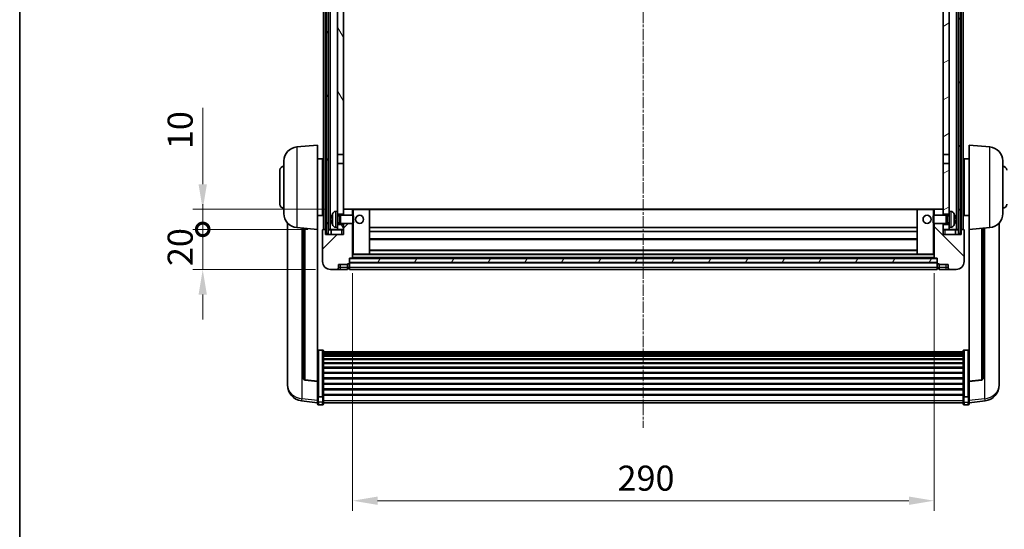
# Model space of a CAD drawing. Units: millimetres. Extents: x 0 to 10822, y 0 to 1686.
# Drawn here: x 2356 to 2847, y 897 to 1151 of the extents above; entities that cross this region are included whole.
import ezdxf

# ---------------------------------------------------------------- set-up
doc = ezdxf.new("R2010")
doc.units = ezdxf.units.MM
doc.linetypes.add('CHAIN', pattern=[0.3543, 0.2362, -0.0295, 0.0591, -0.0295])
for name, color, linetype, lineweight in [('Border (ISO)', 7, 'Continuous', 35), ('Centerline (ISO)', 131, 'Continuous', 18), ('Dimension (ISO)', 7, 'Continuous', 18), ('Dimension (ISO) @ 1', 7, 'Continuous', 18), ('Hatch (ISO)', 1, 'Continuous', 18), ('Visible (ISO)', 7, 'Continuous', 35), ('Visible Narrow (ISO)', 7, 'Continuous', 25)]:
    doc.layers.add(name, color=color, linetype=linetype, lineweight=lineweight)
doc.styles.add('Note Text (TK)', font='MS PGothic.ttf')
doc.dimstyles.new('Default - Method 1b (TK)', dxfattribs={"dimscale": 6, "dimtxt": 2.5, "dimasz": 2.5, "dimexe": 1, "dimexo": 1.5, "dimgap": 1, "dimtad": 1, "dimtoh": 1, "dimrnd": 1e-08, "dimdsep": 46, "dimtxsty": 'Note Text (TK)', "dimcen": 0.09, "dimdle": 5, "dimclrd": 100, "dimclre": 100, "dimclrt": 7, "dimadec": 1, "dimazin": 1, "dimtfac": 1, "dimtmove": 0, "dimatfit": 3, "dimfxl": 1, "dimtolj": 1, "dimlwd": -1, "dimlwe": -1, "dimarcsym": 0})
pattern_1 = [(60, (2283.463, -39.93), (-13.74815, 7.9375), [])]

# ---------------------------------------------------------------- blocks, each defined once
blk = doc.blocks.new('図面枠 tk図枠')
at = {"layer": 'Border (ISO)'}
blk.add_line((14.5, 289), (14.5, 8), dxfattribs=at)
blk = doc.blocks.new('*D116')
at = {"layer": 'Defpoints', "color": 0}
for p in [(2522, 1032.25), (2812, 1032.25), (2812, 911.29)]:
    blk.add_point(p, dxfattribs=at)
at = {"layer": 'Dimension (ISO)', "color": 100}
for p, q in [((2522, 1024.75), (2522, 906.29)), ((2812, 1024.75), (2812, 906.29)), ((2534.5, 911.29), (2799.5, 911.29))]:
    blk.add_line(p, q, dxfattribs=at)
for points in [[(2534.5, 913.38), (2534.5, 909.21), (2522, 911.29)], [(2799.5, 913.38), (2799.5, 909.21), (2812, 911.29)]]:
    blk.add_solid(points, dxfattribs=at)
at = {"layer": 'Dimension (ISO)', "color": 7, "insert": (2654.15, 922.54), "char_height": 12.5, "attachment_point": 4, "style": 'Note Text (TK)'}
blk.add_mtext('\\A1;290', dxfattribs=at)
blk = doc.blocks.new('_DotSmall')
at = {"color": 0, "linetype": 'ByBlock', "const_width": 0.5}
blk.add_lwpolyline([(-0.0625, 0, 1), (0.0625, 0, 1)], format="xyb", close=True, dxfattribs=at)
blk = doc.blocks.new('*D59')
at = {"layer": 'Defpoints', "color": 0}
for p in [(2447.25, 1046.55), (2507.25, 1046.55), (2511, 1026.55)]:
    blk.add_point(p, dxfattribs=at)
at = {"layer": 'Dimension (ISO)', "color": 100}
for p, q in [((2447.25, 1046.55), (2447.25, 1059.05)), ((2499.75, 1046.55), (2442.25, 1046.55)), ((2447.25, 1026.55), (2447.25, 1046.55)), ((2503.5, 1026.55), (2442.25, 1026.55)), ((2447.25, 1014.05), (2447.25, 1001.55))]:
    blk.add_line(p, q, dxfattribs=at)
blk.add_solid([(2445.17, 1014.05), (2449.33, 1014.05), (2447.25, 1026.55)], dxfattribs=at)
at = {"layer": 'Dimension (ISO)', "color": 100, "xscale": 12.5, "yscale": 12.5, "zscale": 12.5, "rotation": 270}
blk.add_blockref('_DotSmall', (2447.25, 1046.55), dxfattribs=at)
at = {"layer": 'Dimension (ISO)', "color": 7, "insert": (2436, 1028.25), "char_height": 12.5, "attachment_point": 4, "rotation": 90, "style": 'Note Text (TK)'}
blk.add_mtext('\\A1;20', dxfattribs=at)
blk = doc.blocks.new('*D60')
at = {"layer": 'Defpoints', "color": 0}
for p in [(2447.25, 1056.55), (2516.6, 1056.55), (2507.25, 1046.55)]:
    blk.add_point(p, dxfattribs=at)
at = {"layer": 'Dimension (ISO)', "color": 100}
for p, q in [((2447.25, 1069.05), (2447.25, 1107.18)), ((2509.1, 1056.55), (2442.25, 1056.55)), ((2447.25, 1046.55), (2447.25, 1056.55)), ((2499.75, 1046.55), (2442.25, 1046.55)), ((2447.25, 1046.55), (2447.25, 1034.05))]:
    blk.add_line(p, q, dxfattribs=at)
blk.add_solid([(2445.17, 1069.05), (2449.33, 1069.05), (2447.25, 1056.55)], dxfattribs=at)
at = {"layer": 'Dimension (ISO)', "color": 100, "xscale": 12.5, "yscale": 12.5, "zscale": 12.5, "rotation": 90}
blk.add_blockref('_DotSmall', (2447.25, 1046.55), dxfattribs=at)
at = {"layer": 'Dimension (ISO)', "color": 7, "insert": (2436, 1086.55), "char_height": 12.5, "attachment_point": 4, "rotation": 90, "style": 'Note Text (TK)'}
blk.add_mtext('\\A1;10', dxfattribs=at)

msp = doc.modelspace()

# ---------------------------------------------------------------- hatches: boundary and pattern name
at = {"layer": 'Hatch (ISO)'}
h = msp.add_hatch(dxfattribs=at)
h.set_pattern_fill('ANSI31', color=256, scale=127, angle=14.999978, style=0)
h.set_pattern_definition(pattern_1)
h.paths.add_polyline_path([(2824.251, 1294.0549), (2824.251, 1044.5549), (2825.251, 1044.5549), (2825.251, 1294.0549)])
h.paths.add_polyline_path([(2508.751, 1294.0549), (2508.751, 1044.5549), (2509.751, 1044.5549), (2509.751, 1294.0549)])
h = msp.add_hatch(dxfattribs=at)
h.set_pattern_fill('ANSI31', color=256, scale=127, angle=75.000175, style=0)
h.set_pattern_definition([(120.0002, (2283.463, -39.93), (-13.74813, -7.93754), [])])
h.paths.add_polyline_path([(2514.501, 1049.0549), (2514.501, 1047.5549), (2514.501, 1046.5549), (2517.501, 1046.5549), (2517.501, 1049.0549)])
h.paths.add_polyline_path([(2514.501, 1251.3049), (2517.501, 1251.3049), (2517.501, 1294.0549), (2514.501, 1294.0549)])
h.paths.add_polyline_path([(2514.501, 1055.5549), (2514.501, 1054.0549), (2517.501, 1054.0549), (2517.501, 1056.4549), (2517.501, 1079.3049), (2514.501, 1079.3049)])
h.paths.add_polyline_path([(2514.501, 1083.8049), (2517.501, 1083.8049), (2517.501, 1246.8049), (2514.501, 1246.8049)])
h = msp.add_hatch(dxfattribs=at)
h.set_pattern_fill('ANSI31', color=256, scale=127, angle=-14.999978, style=0)
h.set_pattern_definition([(30, (2283.463, -39.93), (-7.9375, 13.74815), [])])
h.paths.add_polyline_path([(2819.501, 1047.5549), (2819.501, 1049.0549), (2816.501, 1049.0549), (2816.501, 1046.5549), (2819.501, 1046.5549)])
h.paths.add_polyline_path([(2816.501, 1251.3049), (2819.501, 1251.3049), (2819.501, 1294.0549), (2816.501, 1294.0549)])
h.paths.add_polyline_path([(2819.501, 1054.0549), (2819.501, 1055.5549), (2819.501, 1079.3049), (2816.501, 1079.3049), (2816.501, 1056.4549), (2816.501, 1054.0549)])
h.paths.add_polyline_path([(2816.501, 1083.8049), (2819.501, 1083.8049), (2819.501, 1246.8049), (2816.501, 1246.8049)])
h = msp.add_hatch(dxfattribs=at)
h.set_pattern_fill('ANSI31', color=256, scale=127, style=0)
h.set_pattern_definition([(45, (2283.463, -39.93), (-11.22532, 11.22532), [])])
edge = h.paths.add_edge_path()
edge.add_line((2511.001, 1026.5549), (2514.001, 1026.5549))
edge.add_ellipse((2514.001, 1027.5549), major_axis=(0, -1), ratio=1, start_angle=0, end_angle=90)
edge.add_line((2515.001, 1027.5549), (2515.001, 1029.0549))
edge.add_line((2515.001, 1029.0549), (2519.501, 1029.0549))
edge.add_line((2519.501, 1029.0549), (2519.501, 1029.3549))
edge.add_line((2519.501, 1029.3549), (2520.251, 1029.3549))
edge.add_ellipse((2520.251, 1029.6049), major_axis=(0, -0.25), ratio=1, start_angle=0, end_angle=90)
edge.add_line((2520.501, 1029.6049), (2520.501, 1030.0549))
edge.add_line((2520.501, 1030.0549), (2520.501, 1032.0549))
edge.add_line((2520.501, 1032.0549), (2520.501, 1032.1549))
edge.add_line((2520.501, 1032.1549), (2521.901, 1032.1549))
edge.add_ellipse((2521.901, 1032.2549), major_axis=(0, -0.1), ratio=1, start_angle=0, end_angle=90)
edge.add_line((2522.001, 1032.2549), (2522.001, 1049.5549))
edge.add_line((2522.001, 1049.5549), (2517.501, 1049.5549))
edge.add_line((2517.501, 1049.5549), (2517.501, 1049.0549))
edge.add_line((2517.501, 1049.0549), (2517.501, 1046.5549))
edge.add_line((2517.501, 1046.5549), (2517.501, 1044.0549))
edge.add_line((2517.501, 1044.0549), (2508.501, 1044.0549))
edge.add_line((2508.501, 1044.0549), (2508.501, 1046.3049))
edge.add_ellipse((2508.251, 1046.3049), major_axis=(0.25, 0), ratio=1, start_angle=0, end_angle=90)
edge.add_line((2508.251, 1046.5549), (2507.251, 1046.5549))
edge.add_ellipse((2507.251, 1046.3049), major_axis=(0, 0.25), ratio=1, start_angle=0, end_angle=90)
edge.add_line((2507.001, 1046.3049), (2507.001, 1030.5549))
edge.add_ellipse((2511.001, 1030.5549), major_axis=(-4, 0), ratio=1, start_angle=0, end_angle=90)
edge = h.paths.add_edge_path()
edge.add_ellipse((2521.901, 1056.4549), major_axis=(0.1, 0), ratio=1, start_angle=0, end_angle=90)
edge.add_line((2521.901, 1056.5549), (2517.601, 1056.5549))
edge.add_ellipse((2517.601, 1056.4549), major_axis=(0, 0.1), ratio=1, start_angle=0, end_angle=90)
edge.add_line((2517.501, 1056.4549), (2517.501, 1054.0549))
edge.add_line((2517.501, 1054.0549), (2517.501, 1053.5549))
edge.add_line((2517.501, 1053.5549), (2522.001, 1053.5549))
edge.add_line((2522.001, 1053.5549), (2522.001, 1056.4549))
h = msp.add_hatch(dxfattribs=at)
h.set_pattern_fill('ANSI31', color=256, scale=127, angle=90.00021, style=0)
h.set_pattern_definition([(135.0002, (2283.463, -39.93), (-11.22528, -11.22536), [])])
edge = h.paths.add_edge_path()
edge.add_line((2820.001, 1026.5549), (2823.001, 1026.5549))
edge.add_ellipse((2823.001, 1030.5549), major_axis=(0, -4), ratio=1, start_angle=0, end_angle=90)
edge.add_line((2827.001, 1030.5549), (2827.001, 1046.3049))
edge.add_ellipse((2826.751, 1046.3049), major_axis=(0.25, 0), ratio=1, start_angle=0, end_angle=90)
edge.add_line((2826.751, 1046.5549), (2825.751, 1046.5549))
edge.add_ellipse((2825.751, 1046.3049), major_axis=(0, 0.25), ratio=1, start_angle=0, end_angle=90)
edge.add_line((2825.501, 1046.3049), (2825.501, 1044.0549))
edge.add_line((2825.501, 1044.0549), (2816.501, 1044.0549))
edge.add_line((2816.501, 1044.0549), (2816.501, 1046.5549))
edge.add_line((2816.501, 1046.5549), (2816.501, 1049.0549))
edge.add_line((2816.501, 1049.0549), (2816.501, 1049.5549))
edge.add_line((2816.501, 1049.5549), (2812.001, 1049.5549))
edge.add_line((2812.001, 1049.5549), (2812.001, 1032.2549))
edge.add_ellipse((2812.101, 1032.2549), major_axis=(-0.1, 0), ratio=1, start_angle=0, end_angle=90)
edge.add_line((2812.101, 1032.1549), (2813.501, 1032.1549))
edge.add_line((2813.501, 1032.1549), (2813.501, 1032.0549))
edge.add_line((2813.501, 1032.0549), (2813.501, 1030.0549))
edge.add_line((2813.501, 1030.0549), (2813.501, 1029.6049))
edge.add_ellipse((2813.751, 1029.6049), major_axis=(-0.25, 0), ratio=1, start_angle=0, end_angle=90)
edge.add_line((2813.751, 1029.3549), (2814.501, 1029.3549))
edge.add_line((2814.501, 1029.3549), (2814.501, 1029.0549))
edge.add_line((2814.501, 1029.0549), (2819.001, 1029.0549))
edge.add_line((2819.001, 1029.0549), (2819.001, 1027.5549))
edge.add_ellipse((2820.001, 1027.5549), major_axis=(-1, 0), ratio=1, start_angle=0, end_angle=90)
edge = h.paths.add_edge_path()
edge.add_ellipse((2812.101, 1056.4549), major_axis=(0, 0.1), ratio=1, start_angle=0, end_angle=90)
edge.add_line((2812.001, 1056.4549), (2812.001, 1053.5549))
edge.add_line((2812.001, 1053.5549), (2816.501, 1053.5549))
edge.add_line((2816.501, 1053.5549), (2816.501, 1054.0549))
edge.add_line((2816.501, 1054.0549), (2816.501, 1056.4549))
edge.add_ellipse((2816.401, 1056.4549), major_axis=(0.1, 0), ratio=1, start_angle=0, end_angle=90)
edge.add_line((2816.401, 1056.5549), (2812.101, 1056.5549))
h = msp.add_hatch(dxfattribs=at)
h.set_pattern_fill('ANSI31', color=256, scale=127, angle=14.999978, style=0)
h.set_pattern_definition(pattern_1)
h.paths.add_polyline_path([(2520.501, 1032.0549), (2520.501, 1030.0549), (2813.501, 1030.0549), (2813.501, 1032.0549)])

# ---------------------------------------------------------------- linework, layer by layer
at = {"layer": 'Centerline (ISO)', "linetype": 'CHAIN', "ltscale": 23.990969}
msp.add_line((2667.001, 1308.0549), (2667.001, 947.6578), dxfattribs=at)
at = {"layer": 'Visible (ISO)'}
for p, q in [((2507.501, 1046.5549), (2507.501, 1294.0549)), ((2508.501, 1046.5549), (2508.501, 1294.0549)), ((2508.751, 1294.0549), (2508.751, 1044.5549)), ((2509.751, 1044.5549), (2509.751, 1294.0549)), ((2509.851, 1046.5549), (2509.851, 1294.0549)), ((2510.851, 1046.5549), (2510.851, 1294.0549)), ((2823.151, 1046.5549), (2823.151, 1294.0549)), ((2824.151, 1046.5549), (2824.151, 1294.0549)), ((2824.251, 1294.0549), (2824.251, 1044.5549)), ((2825.251, 1044.5549), (2825.251, 1294.0549)), ((2825.501, 1046.5549), (2825.501, 1294.0549)), ((2826.501, 1046.5549), (2826.501, 1294.0549)), ((2514.501, 1246.8049), (2514.501, 1083.8049)), ((2517.501, 1083.8049), (2517.501, 1246.8049)), ((2816.501, 1246.8049), (2816.501, 1083.8049)), ((2819.501, 1083.8049), (2819.501, 1246.8049)), ((2494.1409, 1087.6485), (2504.501, 1088.5549)), ((2504.501, 1088.5549), (2504.501, 1046.5549)), ((2829.501, 1046.5549), (2829.501, 1088.5549)), ((2839.8611, 1087.6485), (2829.501, 1088.5549)), ((2487.751, 1054.4346), (2487.751, 1080.6751)), ((2504.501, 1081.7049), (2507.001, 1081.7049)), ((2507.001, 1053.4049), (2507.001, 1081.7049)), ((2514.501, 1083.8049), (2517.501, 1083.8049)), ((2514.501, 1079.3049), (2514.501, 1083.8049)), ((2517.501, 1083.8049), (2517.501, 1079.3049)), ((2816.501, 1083.8049), (2819.501, 1083.8049)), ((2816.501, 1079.3049), (2816.501, 1083.8049)), ((2819.501, 1083.8049), (2819.501, 1079.3049)), ((2827.001, 1081.7049), (2827.001, 1053.4049)), ((2829.501, 1081.7049), (2827.001, 1081.7049)), ((2846.251, 1080.6751), (2846.251, 1054.4346)), ((2485.751, 1059.0549), (2485.751, 1076.0549)), ((2507.001, 1080.0549), (2507.501, 1080.0549)), ((2517.501, 1079.3049), (2514.501, 1079.3049)), ((2514.501, 1079.3049), (2514.501, 1055.5549)), ((2517.501, 1054.0549), (2517.501, 1079.3049)), ((2819.501, 1079.3049), (2816.501, 1079.3049)), ((2816.501, 1079.3049), (2816.501, 1054.0549)), ((2819.501, 1055.5549), (2819.501, 1079.3049)), ((2827.001, 1080.0549), (2826.501, 1080.0549)), ((2507.001, 1075.0549), (2507.501, 1075.0549)), ((2827.001, 1075.0549), (2826.501, 1075.0549)), ((2507.001, 1060.0549), (2507.501, 1060.0549)), ((2517.601, 1056.5549), (2517.501, 1056.5549)), ((2517.501, 1056.4549), (2517.501, 1053.5549)), ((2521.901, 1056.5549), (2517.601, 1056.5549)), ((2522.501, 1056.5549), (2521.901, 1056.5549)), ((2522.001, 1053.5549), (2522.001, 1056.4549)), ((2530.401, 1056.5549), (2522.501, 1056.5549)), ((2803.601, 1056.5549), (2530.401, 1056.5549)), ((2530.501, 1034.2549), (2530.501, 1056.4549)), ((2803.501, 1056.4549), (2803.501, 1034.2549)), ((2811.501, 1056.5549), (2803.601, 1056.5549)), ((2812.101, 1056.5549), (2811.501, 1056.5549)), ((2812.001, 1056.4549), (2812.001, 1053.5549)), ((2816.401, 1056.5549), (2812.101, 1056.5549)), ((2816.501, 1056.5549), (2816.401, 1056.5549)), ((2816.501, 1053.5549), (2816.501, 1056.4549)), ((2827.001, 1060.0549), (2826.501, 1060.0549)), ((2504.501, 1053.4049), (2507.001, 1053.4049)), ((2507.001, 1055.0549), (2507.501, 1055.0549)), ((2511.787, 1051.8372), (2511.787, 1051.2726)), ((2513.4421, 1055.4622), (2514.501, 1055.5549)), ((2514.501, 1047.5549), (2514.501, 1055.5549)), ((2514.501, 1054.0549), (2517.501, 1054.0549)), ((2514.501, 1053.3401), (2515.4716, 1053.3401)), ((2515.4716, 1053.3401), (2515.901, 1053.5549)), ((2515.4716, 1049.7696), (2515.4716, 1053.3401)), ((2515.901, 1049.5549), (2515.901, 1053.5549)), ((2515.901, 1053.5549), (2522.0715, 1053.5549)), ((2522.0715, 1049.5549), (2522.0715, 1053.5549)), ((2522.501, 1053.1255), (2522.0715, 1053.5549)), ((2522.501, 1053.1255), (2522.501, 1049.9843)), ((2811.501, 1053.1255), (2811.9305, 1053.5549)), ((2811.501, 1049.9843), (2811.501, 1053.1255)), ((2811.9305, 1053.5549), (2811.9305, 1049.5549)), ((2818.101, 1053.5549), (2811.9305, 1053.5549)), ((2816.501, 1054.0549), (2819.501, 1054.0549)), ((2818.101, 1053.5549), (2818.101, 1049.5549)), ((2818.5304, 1053.3401), (2818.101, 1053.5549)), ((2818.5304, 1053.3401), (2818.5304, 1049.7696)), ((2819.501, 1053.3401), (2818.5304, 1053.3401)), ((2819.501, 1055.5549), (2819.501, 1047.5549)), ((2820.5599, 1055.4622), (2819.501, 1055.5549)), ((2822.215, 1051.2726), (2822.215, 1051.8372)), ((2827.001, 1055.0549), (2826.501, 1055.0549)), ((2829.501, 1053.4049), (2827.001, 1053.4049)), ((2489.501, 1049.8046), (2489.501, 971.8571)), ((2494.1409, 1047.4613), (2504.501, 1046.5549)), ((2497.501, 1047.1673), (2497.501, 972.4307)), ((2504.501, 970.84), (2504.501, 1046.5549)), ((2507.001, 1046.3049), (2507.001, 1030.5549)), ((2508.251, 1046.5549), (2507.251, 1046.5549)), ((2508.501, 1046.5549), (2508.251, 1046.5549)), ((2508.501, 1046.5549), (2508.751, 1046.5549)), ((2508.501, 1044.0549), (2508.501, 1046.3049)), ((2509.751, 1046.5549), (2509.851, 1046.5549)), ((2509.851, 1046.5549), (2510.851, 1046.5549)), ((2510.851, 1046.5549), (2514.501, 1046.5549)), ((2511.251, 1046.3049), (2511.251, 1044.0549)), ((2513.4421, 1047.6475), (2514.501, 1047.5549)), ((2514.501, 1049.7696), (2515.4716, 1049.7696)), ((2517.501, 1049.0549), (2514.501, 1049.0549)), ((2514.501, 1047.5549), (2514.501, 1046.5549)), ((2514.501, 1046.5549), (2517.501, 1046.5549)), ((2515.4716, 1049.7696), (2515.901, 1049.5549)), ((2515.901, 1049.5549), (2522.0715, 1049.5549)), ((2517.501, 1049.5549), (2517.501, 1044.0549)), ((2517.501, 1046.5549), (2517.501, 1049.0549)), ((2522.001, 1032.2549), (2522.001, 1049.5549)), ((2522.501, 1049.9843), (2522.0715, 1049.5549)), ((2803.501, 1047.5549), (2530.501, 1047.5549)), ((2811.501, 1049.9843), (2811.9305, 1049.5549)), ((2818.101, 1049.5549), (2811.9305, 1049.5549)), ((2812.001, 1049.5549), (2812.001, 1032.2549)), ((2816.501, 1044.0549), (2816.501, 1049.5549)), ((2819.501, 1049.0549), (2816.501, 1049.0549)), ((2816.501, 1049.0549), (2816.501, 1046.5549)), ((2816.501, 1046.5549), (2819.501, 1046.5549)), ((2818.5304, 1049.7696), (2818.101, 1049.5549)), ((2819.501, 1049.7696), (2818.5304, 1049.7696)), ((2820.5599, 1047.6475), (2819.501, 1047.5549)), ((2819.501, 1046.5549), (2819.501, 1047.5549)), ((2819.501, 1046.5549), (2823.151, 1046.5549)), ((2822.751, 1044.0549), (2822.751, 1046.3049)), ((2823.151, 1046.5549), (2824.151, 1046.5549)), ((2824.151, 1046.5549), (2824.251, 1046.5549)), ((2825.251, 1046.5549), (2825.501, 1046.5549)), ((2825.751, 1046.5549), (2825.501, 1046.5549)), ((2825.501, 1046.3049), (2825.501, 1044.0549)), ((2826.751, 1046.5549), (2825.751, 1046.5549)), ((2827.001, 1030.5549), (2827.001, 1046.3049)), ((2839.8611, 1047.4613), (2829.501, 1046.5549)), ((2829.501, 1046.5549), (2829.501, 970.84)), ((2836.501, 972.4307), (2836.501, 1047.1673)), ((2844.501, 971.8571), (2844.501, 1049.8046)), ((2517.501, 1044.0549), (2508.501, 1044.0549)), ((2508.751, 1044.5549), (2509.751, 1044.5549)), ((2803.501, 1045.5549), (2530.501, 1045.5549)), ((2803.501, 1041.5549), (2530.501, 1041.5549)), ((2825.501, 1044.0549), (2816.501, 1044.0549)), ((2824.251, 1044.5549), (2825.251, 1044.5549)), ((2520.501, 1029.6049), (2520.501, 1032.1549)), ((2520.501, 1032.1549), (2521.901, 1032.1549)), ((2520.501, 1032.0549), (2520.501, 1030.0549)), ((2813.501, 1032.0549), (2520.501, 1032.0549)), ((2812.101, 1032.1549), (2521.901, 1032.1549)), ((2522.001, 1034.1549), (2522.501, 1034.1549)), ((2522.501, 1034.1549), (2530.401, 1034.1549)), ((2803.601, 1034.1549), (2530.401, 1034.1549)), ((2803.501, 1036.1549), (2530.501, 1036.1549)), ((2803.601, 1034.1549), (2811.501, 1034.1549)), ((2811.501, 1034.1549), (2812.001, 1034.1549)), ((2812.101, 1032.1549), (2813.501, 1032.1549)), ((2813.501, 1032.1549), (2813.501, 1029.6049)), ((2813.501, 1030.0549), (2813.501, 1032.0549)), ((2511.001, 1026.5549), (2514.001, 1026.5549)), ((2514.001, 1026.5549), (2516.001, 1026.5549)), ((2515.001, 1027.5549), (2515.001, 1029.0549)), ((2515.001, 1029.0549), (2519.501, 1029.0549)), ((2516.001, 1026.5549), (2519.501, 1026.5549)), ((2519.501, 1029.0549), (2519.501, 1029.3549)), ((2519.501, 1029.3549), (2520.251, 1029.3549)), ((2519.501, 1027.5549), (2519.501, 1029.0549)), ((2519.501, 1027.5549), (2519.501, 1026.5549)), ((2520.251, 1026.8549), (2519.501, 1026.8549)), ((2520.501, 1030.0549), (2813.501, 1030.0549)), ((2813.501, 1029.9549), (2520.501, 1029.9549)), ((2520.501, 1029.6049), (2520.501, 1027.5549)), ((2520.501, 1026.5549), (2520.501, 1027.5549)), ((2813.501, 1026.5549), (2520.501, 1026.5549)), ((2813.501, 1027.5549), (2813.501, 1029.6049)), ((2813.501, 1027.5549), (2813.501, 1026.5549)), ((2813.751, 1029.3549), (2814.501, 1029.3549)), ((2813.751, 1026.8549), (2814.501, 1026.8549)), ((2814.501, 1029.3549), (2814.501, 1029.0549)), ((2814.501, 1029.0549), (2819.001, 1029.0549)), ((2814.501, 1029.0549), (2814.501, 1027.5549)), ((2814.501, 1026.5549), (2814.501, 1027.5549)), ((2814.501, 1026.5549), (2818.001, 1026.5549)), ((2818.001, 1026.5549), (2820.001, 1026.5549)), ((2819.001, 1029.0549), (2819.001, 1027.5549)), ((2820.001, 1026.5549), (2823.001, 1026.5549)), ((2507.001, 986.4187), (2505.001, 986.4187)), ((2507.501, 985.9), (2507.501, 963.3834)), ((2507.501, 985.5515), (2826.501, 985.5515)), ((2507.501, 985.2799), (2826.501, 985.2799)), ((2507.501, 984.8288), (2826.501, 984.8288)), ((2507.501, 984.5185), (2826.501, 984.5185)), ((2507.501, 983.6486), (2826.501, 983.6486)), ((2507.501, 983.3022), (2826.501, 983.3022)), ((2826.501, 963.3834), (2826.501, 985.9)), ((2827.001, 986.4187), (2829.001, 986.4187)), ((2507.501, 982.0469), (2826.501, 982.0469)), ((2507.501, 981.6678), (2826.501, 981.6678)), ((2507.501, 980.0723), (2826.501, 980.0723)), ((2507.501, 979.6651), (2826.501, 979.6651)), ((2507.501, 977.7849), (2826.501, 977.7849)), ((2507.501, 977.3549), (2826.501, 977.3549)), ((2507.501, 975.254), (2826.501, 975.254)), ((2507.501, 974.8074), (2826.501, 974.8074)), ((2507.501, 972.5567), (2826.501, 972.5567)), ((2489.501, 970.0721), (2489.501, 970.8306)), ((2489.501, 970.0721), (2489.501, 969.0361)), ((2504.501, 970.7139), (2498.3835, 971.4377)), ((2504.501, 970.84), (2504.501, 970.7139)), ((2504.501, 970.7139), (2504.501, 964.12)), ((2507.501, 972.0999), (2826.501, 972.0999)), ((2507.501, 969.7749), (2826.501, 969.7749)), ((2507.501, 969.3149), (2826.501, 969.3149)), ((2829.501, 970.7139), (2835.6185, 971.4377)), ((2829.501, 970.7139), (2829.501, 970.84)), ((2829.501, 964.12), (2829.501, 970.7139)), ((2844.501, 970.8306), (2844.501, 970.0721)), ((2844.501, 969.0361), (2844.501, 970.0721)), ((2504.501, 963.3834), (2504.501, 964.12)), ((2504.501, 963.3834), (2504.501, 960.7965)), ((2507.001, 963.036), (2505.001, 963.036)), ((2507.501, 966.9898), (2826.501, 966.9898)), ((2507.501, 966.533), (2826.501, 966.533)), ((2507.501, 964.2824), (2826.501, 964.2824)), ((2507.501, 963.853), (2826.501, 963.853)), ((2507.501, 960.7965), (2507.501, 963.3834)), ((2826.501, 963.3834), (2826.501, 960.7965)), ((2827.001, 963.036), (2829.001, 963.036)), ((2829.501, 964.12), (2829.501, 963.3834)), ((2829.501, 960.7965), (2829.501, 963.3834)), ((2504.501, 960.1426), (2496.5517, 961.0926)), ((2504.501, 959.6578), (2504.501, 960.7965)), ((2507.001, 959.1578), (2505.001, 959.1578)), ((2507.501, 960.7965), (2507.501, 959.6578)), ((2507.501, 960.1578), (2826.501, 960.1578)), ((2826.501, 959.6578), (2826.501, 960.7965)), ((2827.001, 959.1578), (2829.001, 959.1578)), ((2829.501, 960.1426), (2837.4503, 961.0926)), ((2829.501, 960.7965), (2829.501, 959.6578))]:
    msp.add_line(p, q, dxfattribs=at)
for centre in [(2525.501, 1051.5549), (2808.501, 1051.5549)]:
    msp.add_circle(centre, 2, dxfattribs=at)
for centre, radius, start, end in [((2494.751, 1080.6751), 7, 95, 180), ((2839.251, 1080.6751), 7, 0, 85), ((2487.751, 1076.0549), 2, 90, 180), ((2846.251, 1076.0549), 2, 0, 90), ((2487.751, 1059.0549), 2, 180, 270), ((2517.601, 1056.4549), 0.1, 90, 180), ((2521.901, 1056.4549), 0.1, 0, 90), ((2530.401, 1056.4549), 0.1, 0, 90), ((2803.601, 1056.4549), 0.1, 90, 180), ((2812.101, 1056.4549), 0.1, 90, 180), ((2816.401, 1056.4549), 0.1, 0, 90), ((2846.251, 1059.0549), 2, 270, 0), ((2494.751, 1054.4346), 7, 180, 265), ((2511.9116, 1053.7395), 0.1246, 159.960393, 178.185174), ((2517.901, 1051.5549), 6.5, 151.827266, 159.960393), ((2513.5815, 1053.8683), 1.6, 95, 151.827266), ((2820.4205, 1053.8683), 1.6, 28.172734, 85), ((2816.101, 1051.5549), 6.5, 20.039607, 28.172734), ((2822.0904, 1053.7395), 0.1246, 1.814826, 20.039607), ((2839.251, 1054.4346), 7, 275, 0), ((2507.251, 1046.3049), 0.25, 90, 180), ((2508.251, 1046.3049), 0.25, 0, 90), ((2511.001, 1046.3049), 0.25, 0, 90), ((2511.9116, 1049.3702), 0.1246, 181.814826, 200.039607), ((2517.901, 1051.5549), 6.5, 200.039607, 208.172734), ((2513.5815, 1049.2414), 1.6, 208.172734, 265), ((2820.4205, 1049.2414), 1.6, 275, 331.827266), ((2816.101, 1051.5549), 6.5, 331.827266, 339.960393), ((2822.0904, 1049.3702), 0.1246, 339.960393, 358.185174), ((2823.001, 1046.3049), 0.25, 90, 180), ((2825.751, 1046.3049), 0.25, 90, 180), ((2826.751, 1046.3049), 0.25, 0, 90), ((2521.901, 1032.2549), 0.1, 270, 0), ((2530.401, 1034.2549), 0.1, 270, 0), ((2803.601, 1034.2549), 0.1, 180, 270), ((2812.101, 1032.2549), 0.1, 180, 270), ((2511.001, 1030.5549), 4, 180, 270), ((2514.001, 1027.5549), 1, 270, 0), ((2520.251, 1029.6049), 0.25, 270, 0), ((2520.251, 1027.1049), 0.25, 270, 0), ((2813.751, 1029.6049), 0.25, 180, 270), ((2813.751, 1027.1049), 0.25, 180, 270), ((2820.001, 1027.5549), 1, 180, 270), ((2823.001, 1030.5549), 4, 270, 0), ((2498.501, 972.4307), 1, 180, 263.253093), ((2835.501, 972.4307), 1, 276.746907, 0), ((2497.501, 969.0361), 8, 180, 263.184806), ((2836.501, 969.0361), 8, 276.815194, 0), ((2505.001, 959.6578), 0.5, 180, 270), ((2507.001, 959.6578), 0.5, 270, 0), ((2827.001, 959.6578), 0.5, 180, 270), ((2829.001, 959.6578), 0.5, 270, 0)]:
    msp.add_arc(centre, radius, start, end, dxfattribs=at)
for centre, major_axis, ratio, start_param, end_param in [((2517.8888, 1051.5477), (-3.2829, 5.6083), 0.99488747, 0.69485901, 0.93384331), ((2517.8888, 1051.4152), (-6.4737, 0.5671), 0.05101764, 0.10959827, 0.34858257), ((2517.8888, 1051.6945), (-6.4737, -0.5671), 0.05101764, 5.93460274, 6.17358703), ((2816.1132, 1051.5477), (-3.2829, -5.6083), 0.99488747, 2.20774935, 2.44673364), ((2816.1132, 1051.4152), (6.4737, 0.5671), 0.05101764, 5.93460274, 6.17358703), ((2816.1132, 1051.6945), (6.4737, -0.5671), 0.05101764, 0.10959827, 0.34858257), ((2517.8888, 1051.562), (3.2829, 5.6083), 0.99488747, 2.20774935, 2.44673364), ((2816.1132, 1051.562), (3.2829, -5.6083), 0.99488747, 0.69485901, 0.93384331)]:
    msp.add_ellipse(centre, major_axis=major_axis, ratio=ratio, start_param=start_param, end_param=end_param, dxfattribs=at)
for points, knots in [([(2511.4507, 1051.9428), (2511.4464, 1051.9453), (2511.4427, 1051.9562), (2511.4381, 1051.9944), (2511.4371, 1052.0219), (2511.4378, 1052.0838), (2511.4394, 1052.1223), (2511.4446, 1052.1943), (2511.4475, 1052.2264), (2511.4507, 1052.2576)], [0, 0, 0, 0, 0.0125039067, 0.0125039067, 0.0250078135, 0.0250078135, 0.0375277995, 0.0375277995, 0.0466766392, 0.0466766392, 0.0466766392, 0.0466766392]), ([(2511.4507, 1050.8522), (2511.4464, 1050.8935), (2511.4427, 1050.9373), (2511.4381, 1051.017), (2511.4371, 1051.0529), (2511.4378, 1051.1089), (2511.4394, 1051.1326), (2511.4446, 1051.1586), (2511.4475, 1051.165), (2511.4507, 1051.1669)], [0, 0, 0, 0, 0.0124997785, 0.0124997785, 0.0249995571, 0.0249995571, 0.0375236714, 0.0375236714, 0.0466766062, 0.0466766062, 0.0466766062, 0.0466766062]), ([(2822.5512, 1052.2576), (2822.5556, 1052.2162), (2822.5593, 1052.1725), (2822.5639, 1052.0928), (2822.5649, 1052.0568), (2822.5642, 1052.0009), (2822.5625, 1051.9772), (2822.5574, 1051.9512), (2822.5545, 1051.9447), (2822.5512, 1051.9428)], [0, 0, 0, 0, 0.0124997785, 0.0124997785, 0.0249995571, 0.0249995571, 0.0375236714, 0.0375236714, 0.0466766062, 0.0466766062, 0.0466766062, 0.0466766062]), ([(2822.5512, 1051.1669), (2822.5556, 1051.1644), (2822.5593, 1051.1536), (2822.5639, 1051.1153), (2822.5649, 1051.0879), (2822.5642, 1051.026), (2822.5625, 1050.9874), (2822.5574, 1050.9154), (2822.5545, 1050.8834), (2822.5512, 1050.8522)], [0, 0, 0, 0, 0.0125039067, 0.0125039067, 0.0250078135, 0.0250078135, 0.0375277995, 0.0375277995, 0.0466766392, 0.0466766392, 0.0466766392, 0.0466766392]), ([(2504.501, 985.9), (2504.501, 985.9011), (2504.501, 985.9022), (2504.5012, 985.9408), (2504.5054, 985.9783), (2504.5214, 986.0514), (2504.5331, 986.087), (2504.576, 986.1814), (2504.6146, 986.2362), (2504.7084, 986.3256), (2504.7619, 986.3603), (2504.8781, 986.4068), (2504.9391, 986.4187), (2505.001, 986.4187)], [-0.0809227639, -0.0809227639, -0.0809227639, -0.0809227639, -0.0805886357, -0.0805886357, -0.0691479127, -0.0691479127, -0.0577655589, -0.0577655589, -0.0376220805, -0.0376220805, -0.0185556094, -0.0185556094, 0, 0, 0, 0]), ([(2507.001, 986.4187), (2507.0628, 986.4187), (2507.1239, 986.4068), (2507.2401, 986.3603), (2507.2935, 986.3256), (2507.3874, 986.2362), (2507.426, 986.1814), (2507.4688, 986.087), (2507.4806, 986.0514), (2507.4966, 985.9783), (2507.5008, 985.9408), (2507.501, 985.9022), (2507.501, 985.9011), (2507.501, 985.9)], [-0.0807455701, -0.0807455701, -0.0807455701, -0.0807455701, -0.0621538264, -0.0621538264, -0.0430502261, -0.0430502261, -0.0228675214, -0.0228675214, -0.011463002, -0.011463002, 0, 0, 0.0003347789, 0.0003347789, 0.0003347789, 0.0003347789]), ([(2826.501, 985.9), (2826.501, 985.9011), (2826.501, 985.9022), (2826.5012, 985.9408), (2826.5054, 985.9783), (2826.5214, 986.0514), (2826.5331, 986.087), (2826.576, 986.1814), (2826.6146, 986.2362), (2826.7084, 986.3256), (2826.7619, 986.3603), (2826.8781, 986.4068), (2826.9391, 986.4187), (2827.001, 986.4187)], [-0.0809227639, -0.0809227639, -0.0809227639, -0.0809227639, -0.0805886357, -0.0805886357, -0.0691479127, -0.0691479127, -0.0577655589, -0.0577655589, -0.0376220805, -0.0376220805, -0.0185556094, -0.0185556094, 0, 0, 0, 0]), ([(2829.501, 985.9), (2829.501, 985.9011), (2829.501, 985.9022), (2829.5008, 985.9408), (2829.4966, 985.9783), (2829.4806, 986.0514), (2829.4688, 986.087), (2829.426, 986.1814), (2829.3874, 986.2362), (2829.2935, 986.3256), (2829.2401, 986.3603), (2829.1239, 986.4068), (2829.0628, 986.4187), (2829.001, 986.4187)], [-0.0003347789, -0.0003347789, -0.0003347789, -0.0003347789, 0, 0, 0.011463002, 0.011463002, 0.0228675214, 0.0228675214, 0.0430502261, 0.0430502261, 0.0621538264, 0.0621538264, 0.0807455701, 0.0807455701, 0.0807455701, 0.0807455701]), ([(2489.501, 971.8571), (2489.501, 971.78), (2489.5013, 971.7047), (2489.5044, 971.2193), (2489.5107, 970.8729), (2489.5107, 970.3757), (2489.5044, 970.1897), (2489.5013, 970.0923), (2489.501, 970.0806), (2489.501, 970.0721)], [4.535339596, 4.535339596, 4.535339596, 4.535339596, 4.561894963, 4.561894963, 4.711051305, 4.711051305, 4.860207647, 4.860207647, 4.886763014, 4.886763014, 4.886763014, 4.886763014]), ([(2489.501, 970.8306), (2489.501, 970.8848), (2489.5013, 970.9418), (2489.5025, 971.0949), (2489.5035, 971.195), (2489.5046, 971.3001)], [4.5353395957, 4.5353395957, 4.5353395957, 4.5353395957, 4.5618949629, 4.5618949629, 4.6038245845, 4.6038245845, 4.6038245845, 4.6038245845]), ([(2844.501, 970.0721), (2844.501, 970.0806), (2844.5007, 970.0923), (2844.4976, 970.1897), (2844.4913, 970.3757), (2844.4913, 970.8729), (2844.4976, 971.2193), (2844.5007, 971.7047), (2844.501, 971.78), (2844.501, 971.8571)], [4.535339596, 4.535339596, 4.535339596, 4.535339596, 4.561894963, 4.561894963, 4.711051305, 4.711051305, 4.860207647, 4.860207647, 4.886763014, 4.886763014, 4.886763014, 4.886763014]), ([(2844.4974, 971.3001), (2844.4985, 971.195), (2844.4995, 971.0949), (2844.5007, 970.9418), (2844.501, 970.8848), (2844.501, 970.8306)], [4.818278025, 4.818278025, 4.818278025, 4.818278025, 4.8602076466, 4.8602076466, 4.8867630138, 4.8867630138, 4.8867630138, 4.8867630138]), ([(2504.501, 963.3834), (2504.501, 963.3826), (2504.501, 963.3819), (2504.5012, 963.3561), (2504.5054, 963.3311), (2504.5214, 963.2822), (2504.5331, 963.2584), (2504.576, 963.1952), (2504.6146, 963.1584), (2504.7084, 963.0985), (2504.7619, 963.0752), (2504.8781, 963.044), (2504.9391, 963.036), (2505.001, 963.036)], [-0.0003347789, -0.0003347789, -0.0003347789, -0.0003347789, 0, 0, 0.011463002, 0.011463002, 0.0228675214, 0.0228675214, 0.0430502261, 0.0430502261, 0.0621538264, 0.0621538264, 0.0807455701, 0.0807455701, 0.0807455701, 0.0807455701]), ([(2507.501, 963.3834), (2507.501, 963.3826), (2507.501, 963.3819), (2507.5008, 963.3561), (2507.4966, 963.3311), (2507.4806, 963.2822), (2507.4688, 963.2584), (2507.426, 963.1952), (2507.3874, 963.1584), (2507.2935, 963.0985), (2507.2401, 963.0752), (2507.1239, 963.044), (2507.0628, 963.036), (2507.001, 963.036)], [-0.0809227639, -0.0809227639, -0.0809227639, -0.0809227639, -0.0805886357, -0.0805886357, -0.0691479127, -0.0691479127, -0.0577655589, -0.0577655589, -0.0376220805, -0.0376220805, -0.0185556094, -0.0185556094, 0, 0, 0, 0]), ([(2827.001, 963.036), (2826.9391, 963.036), (2826.8781, 963.044), (2826.7619, 963.0752), (2826.7084, 963.0985), (2826.6146, 963.1584), (2826.576, 963.1952), (2826.5331, 963.2584), (2826.5214, 963.2822), (2826.5054, 963.3311), (2826.5012, 963.3561), (2826.501, 963.3819), (2826.501, 963.3826), (2826.501, 963.3834)], [-0.0807455701, -0.0807455701, -0.0807455701, -0.0807455701, -0.0621538264, -0.0621538264, -0.0430502261, -0.0430502261, -0.0228675214, -0.0228675214, -0.011463002, -0.011463002, 0, 0, 0.0003347789, 0.0003347789, 0.0003347789, 0.0003347789]), ([(2829.501, 963.3834), (2829.501, 963.3826), (2829.501, 963.3819), (2829.5008, 963.3561), (2829.4966, 963.3311), (2829.4806, 963.2822), (2829.4688, 963.2584), (2829.426, 963.1952), (2829.3874, 963.1584), (2829.2935, 963.0985), (2829.2401, 963.0752), (2829.1239, 963.044), (2829.0628, 963.036), (2829.001, 963.036)], [-0.0809227639, -0.0809227639, -0.0809227639, -0.0809227639, -0.0805886357, -0.0805886357, -0.0691479127, -0.0691479127, -0.0577655589, -0.0577655589, -0.0376220805, -0.0376220805, -0.0185556094, -0.0185556094, 0, 0, 0, 0])]:
    msp.add_open_spline(points, degree=3, knots=knots, dxfattribs=at)
at = {"layer": 'Visible Narrow (ISO)'}
for p, q in [((2494.1409, 1087.6485), (2494.1409, 1047.4613)), ((2839.8611, 1047.4613), (2839.8611, 1087.6485)), ((2522.001, 1056.4549), (2522.501, 1056.4549)), ((2522.501, 1056.5549), (2522.501, 1056.4549)), ((2522.501, 1056.4549), (2530.401, 1056.4549)), ((2522.501, 1053.1255), (2522.501, 1056.4549)), ((2530.401, 1056.4549), (2530.401, 1056.5549)), ((2530.401, 1056.4549), (2530.501, 1056.4549)), ((2530.401, 1056.4549), (2530.401, 1034.2549)), ((2803.501, 1056.2549), (2530.501, 1056.2549)), ((2803.601, 1056.4549), (2803.501, 1056.4549)), ((2803.601, 1056.5549), (2803.601, 1056.4549)), ((2803.601, 1034.2549), (2803.601, 1056.4549)), ((2803.601, 1056.4549), (2811.501, 1056.4549)), ((2811.501, 1056.5549), (2811.501, 1056.4549)), ((2811.501, 1056.4549), (2811.501, 1053.1255)), ((2811.501, 1056.4549), (2812.001, 1056.4549)), ((2511.7945, 1053.7822), (2511.7945, 1053.7645)), ((2511.7945, 1051.8355), (2511.7945, 1051.2743)), ((2512.1711, 1048.486), (2512.1711, 1054.6237)), ((2513.4421, 1055.4622), (2513.4421, 1047.6475)), ((2820.5599, 1047.6475), (2820.5599, 1055.4622)), ((2821.8309, 1054.6237), (2821.8309, 1048.486)), ((2822.2075, 1053.7645), (2822.2075, 1053.7822)), ((2822.2075, 1051.2743), (2822.2075, 1051.8355)), ((2496.8037, 962.1342), (2496.8037, 1047.2283)), ((2498.4138, 971.5601), (2498.4138, 1047.0874)), ((2508.501, 1046.3049), (2508.751, 1046.3049)), ((2509.751, 1046.3049), (2511.251, 1046.3049)), ((2511.251, 1046.3049), (2516.501, 1046.3049)), ((2511.7945, 1049.3453), (2511.7945, 1049.3275)), ((2516.501, 1046.3049), (2516.501, 1046.5549)), ((2516.501, 1046.3049), (2517.501, 1046.3049)), ((2516.501, 1046.3049), (2516.501, 1044.0549)), ((2522.501, 1034.2549), (2522.501, 1049.9843)), ((2811.501, 1049.9843), (2811.501, 1034.2549)), ((2816.501, 1046.3049), (2817.501, 1046.3049)), ((2817.501, 1046.3049), (2817.501, 1046.5549)), ((2817.501, 1046.3049), (2822.751, 1046.3049)), ((2817.501, 1044.0549), (2817.501, 1046.3049)), ((2822.2075, 1049.3275), (2822.2075, 1049.3453)), ((2822.751, 1046.3049), (2824.251, 1046.3049)), ((2825.251, 1046.3049), (2825.501, 1046.3049)), ((2835.5882, 1047.0874), (2835.5882, 971.5601)), ((2837.1982, 1047.2283), (2837.1982, 962.1342)), ((2803.501, 1041.8549), (2530.501, 1041.8549)), ((2522.501, 1034.2549), (2522.001, 1034.2549)), ((2812.001, 1033.8549), (2522.001, 1033.8549)), ((2812.001, 1032.4549), (2522.001, 1032.4549)), ((2522.501, 1034.2549), (2522.501, 1034.1549)), ((2530.401, 1034.2549), (2522.501, 1034.2549)), ((2530.401, 1034.2549), (2530.501, 1034.2549)), ((2530.401, 1034.1549), (2530.401, 1034.2549)), ((2803.501, 1035.8549), (2530.501, 1035.8549)), ((2803.501, 1034.2549), (2803.601, 1034.2549)), ((2803.601, 1034.2549), (2803.601, 1034.1549)), ((2811.501, 1034.2549), (2803.601, 1034.2549)), ((2811.501, 1034.1549), (2811.501, 1034.2549)), ((2812.001, 1034.2549), (2811.501, 1034.2549)), ((2516.001, 1027.5549), (2515.001, 1027.5549)), ((2516.001, 1027.5549), (2516.001, 1029.0549)), ((2519.501, 1027.5549), (2516.001, 1027.5549)), ((2516.001, 1026.5549), (2516.001, 1027.5549)), ((2520.251, 1027.5549), (2519.501, 1027.5549)), ((2520.251, 1029.3549), (2520.251, 1027.5549)), ((2520.501, 1027.5549), (2520.251, 1027.5549)), ((2520.251, 1026.8549), (2520.251, 1027.5549)), ((2813.501, 1029.6549), (2520.501, 1029.6549)), ((2813.501, 1027.5549), (2520.501, 1027.5549)), ((2813.501, 1027.5549), (2813.751, 1027.5549)), ((2813.751, 1027.5549), (2813.751, 1029.3549)), ((2813.751, 1027.5549), (2813.751, 1026.8549)), ((2813.751, 1027.5549), (2814.501, 1027.5549)), ((2818.001, 1027.5549), (2814.501, 1027.5549)), ((2818.001, 1027.5549), (2818.001, 1029.0549)), ((2818.001, 1026.5549), (2818.001, 1027.5549)), ((2819.001, 1027.5549), (2818.001, 1027.5549)), ((2505.001, 986.4187), (2505.001, 963.036)), ((2507.001, 963.036), (2507.001, 986.4187)), ((2827.001, 986.4187), (2827.001, 963.036)), ((2829.001, 963.036), (2829.001, 986.4187)), ((2504.501, 970.84), (2498.4138, 971.5601)), ((2835.5882, 971.5601), (2829.501, 970.84)), ((2505.001, 960.3635), (2505.001, 963.036)), ((2507.001, 963.036), (2507.001, 960.3635)), ((2827.001, 960.3635), (2827.001, 963.036)), ((2829.001, 963.036), (2829.001, 960.3635)), ((2504.501, 961.2143), (2496.8037, 962.1342)), ((2505.001, 960.3635), (2505.001, 959.1578)), ((2507.001, 960.3635), (2505.001, 960.3635)), ((2507.001, 959.1578), (2507.001, 960.3635)), ((2507.501, 961.2296), (2826.501, 961.2296)), ((2827.001, 960.3635), (2827.001, 959.1578)), ((2827.001, 960.3635), (2829.001, 960.3635)), ((2829.001, 959.1578), (2829.001, 960.3635)), ((2837.1982, 962.1342), (2829.501, 961.2143))]:
    msp.add_line(p, q, dxfattribs=at)
for centre, major_axis, ratio, start_param, end_param in [((2498.501, 972.4307), (-1, 0), 0.87395333, 0, 1.48352986), ((2835.501, 972.4307), (1, 0), 0.87395333, 4.79965544, 6.28318531), ((2497.501, 969.0361), (-8, 0), 0.8660254, 0, 1.48352986), ((2498.501, 972.4307), (-0.1175, -0.9931), 0.03247717, 0, 0.50569546), ((2835.501, 972.4307), (0.1175, -0.9931), 0.03247717, 5.77748985, 6.28318531), ((2836.501, 969.0361), (8, 0), 0.8660254, 4.79965544, 6.28318531), ((2497.501, 969.0361), (-0.9493, -7.9435), 0.03178074, 0, 0.52169351), ((2505.001, 960.7965), (-0.5, 0), 0.8660254, 0, 1.57079633), ((2507.001, 960.7965), (0.5, 0), 0.8660254, 4.71238898, 6.28318531), ((2827.001, 960.7965), (-0.5, 0), 0.8660254, 0, 1.57079633), ((2829.001, 960.7965), (0.5, 0), 0.8660254, 4.71238898, 6.28318531), ((2836.501, 969.0361), (0.9493, -7.9435), 0.03178074, 5.7614918, 6.28318531)]:
    msp.add_ellipse(centre, major_axis=major_axis, ratio=ratio, start_param=start_param, end_param=end_param, dxfattribs=at)

# ---------------------------------------------------------------- block references
at = {"xscale": 5, "yscale": 5, "zscale": 5}
msp.add_blockref('図面枠 tk図枠', (2283.4632, -39.93), dxfattribs=at)

# ---------------------------------------------------------------- dimensions: what is measured, and where the dimension line sits
at = {"layer": 'Dimension (ISO) @ 1', "color": 100}
for base, p1, p2, override, picture, middle in [((2447.251, 1056.5549), (2507.251, 1046.5549), (2516.601, 1056.5549), {"dimscale": 1, "dimtxt": 12.5, "dimasz": 12.5, "dimexe": 5, "dimexo": 7.5, "dimgap": 5, "dimtoh": 0, "dimdec": 2, "dimblk1": 'DotSmall', "dimsah": 1, "dimcen": 0.45, "dimdle": 0, "dimtol": 0, "dimlim": 0, "dimtp": 0, "dimtm": 0, "dimtdec": 2, "dimtix": 0, "dimtofl": 1, "dimtmove": 0, "dimatfit": 1}, '*D60', (2447.251, 1094.3674)), ((2447.251, 1046.5549), (2511.001, 1026.5549), (2507.251, 1046.5549), {"dimscale": 1, "dimtxt": 12.5, "dimasz": 12.5, "dimexe": 5, "dimexo": 7.5, "dimgap": 5, "dimtoh": 0, "dimdec": 2, "dimblk2": 'DotSmall', "dimsah": 1, "dimcen": 0.45, "dimdle": 0, "dimtol": 0, "dimlim": 0, "dimtp": 0, "dimtm": 0, "dimtdec": 2, "dimtix": 0, "dimtofl": 1, "dimtmove": 0, "dimatfit": 1}, '*D59', (2447.251, 1036.5549))]:
    dim = msp.add_linear_dim(base=base, p1=p1, p2=p2, angle=90, dimstyle='Default - Method 1b (TK)', override=override, dxfattribs=at)
    dim.commit()
    dim.dimension.update_dxf_attribs({"geometry": picture, "text_midpoint": middle, "dimtype": 128})
dim = msp.add_linear_dim(base=(2812.001, 911.2938), p1=(2522.001, 1032.2549), p2=(2812.001, 1032.2549), dimstyle='Default - Method 1b (TK)', override={"dimscale": 1, "dimtxt": 12.5, "dimasz": 12.5, "dimexe": 5, "dimexo": 7.5, "dimgap": 5, "dimtoh": 0, "dimdec": 2, "dimcen": 0.45, "dimtol": 0, "dimlim": 0, "dimtp": 0, "dimtm": 0, "dimtdec": 2, "dimtix": 0, "dimtofl": 0, "dimtmove": 0, "dimatfit": 1}, dxfattribs=at)
dim.commit()
dim.dimension.update_dxf_attribs({"geometry": '*D116', "text_midpoint": (2667.001, 911.2938), "dimtype": 128})

doc.saveas('drawing.dxf')
